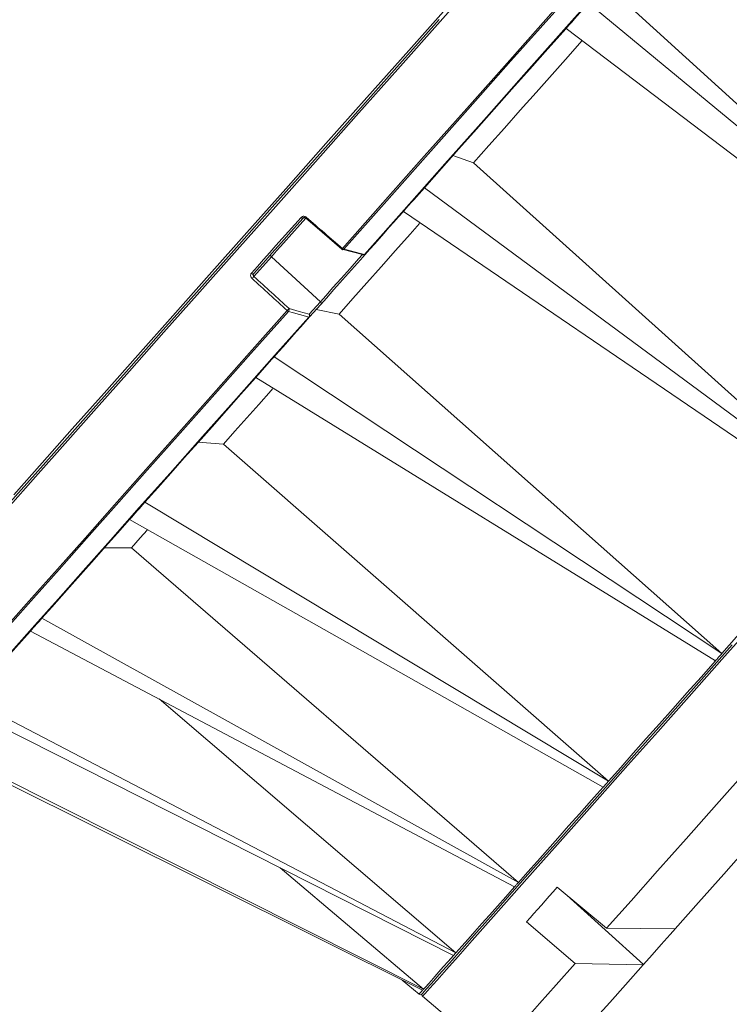
# Model space of a CAD drawing. Units: inches. Extents: x 21 to 1679, y 45 to 996.
# Drawn here: x 783 to 854, y 359 to 457 of the extents above; entities that cross this region are included whole.
import ezdxf

# ---------------------------------------------------------------- set-up
doc = ezdxf.new("R2010")
doc.units = ezdxf.units.IN
doc.header["$MEASUREMENT"] = 0
doc.layers.add('01实线', color=7, linetype='Continuous', lineweight=40)
doc.styles.get("Standard").update_dxf_attribs({"font": 'arial.ttf'})
doc.styles.add('斜体', font='italic.shx', dxfattribs={"width": 0.6})
doc.dimstyles.new('机械5  白色', dxfattribs={"dimscale": 5, "dimtxt": 3.5, "dimasz": 2.5, "dimexe": 1, "dimexo": 0, "dimgap": 0.5, "dimtad": 1, "dimtxsty": '斜体', "dimcen": 2.5, "dimclrd": 7, "dimclre": 7, "dimclrt": 7, "dimadec": 1, "dimazin": 0, "dimtm": 1e-09, "dimtfac": 0.6, "dimtmove": 0, "dimatfit": 3, "dimfxl": 0, "dimlwd": 25, "dimlwe": 25, "dimarcsym": 0})

# ---------------------------------------------------------------- blocks, each defined once
blk = doc.blocks.new('*D138')
at = {"layer": '01实线', "color": 7, "lineweight": 25}
for p, q in [((931.511, 576.178), (826.77, 669.275)), ((822.203, 656.61), (672.727, 488.438)), ((765.427, 389.32), (660.685, 482.417))]:
    blk.add_line(p, q, dxfattribs=at)
at = {"layer": '01实线', "color": 7}
for points in [[(820.645, 657.994), (823.76, 655.226), (830.507, 665.953)], [(671.169, 489.822), (674.284, 487.054), (664.422, 479.095)]]:
    blk.add_solid(points, dxfattribs=at)
at = {"layer": 'Defpoints', "color": 0}
for p in [(931.511, 576.178), (664.422, 479.095), (765.427, 389.32)]:
    blk.add_point(p, dxfattribs=at)
at = {"layer": '01实线', "color": 7, "insert": (738.552, 580.446), "char_height": 17.5, "attachment_point": 5, "rotation": 48.36846}
blk.add_mtext('%%C250', dxfattribs=at)

msp = doc.modelspace()

# ---------------------------------------------------------------- linework, layer by layer
at = {"layer": '01实线', "color": 7, "linetype": 'Continuous', "lineweight": 15}
for p, q in [((880.646, 424.714), (843.078, 458.923)), ((839.933, 458.393), (880.646, 424.714)), ((837.702, 455.884), (879.873, 423.844)), ((828.492, 442.513), (826.468, 443.244)), ((866.274, 408.544), (828.492, 442.513)), ((823.625, 440.046), (866.274, 408.544)), ((821.542, 437.702), (865.552, 407.732)), ((808.436, 433.198), (806.705, 431.25)), ((813.308, 428.734), (808.436, 433.198)), ((812.204, 427.492), (813.308, 428.734)), ((813.34, 428.474), (812.236, 427.232)), ((815.165, 427.518), (812.883, 427.96)), ((853.169, 393.799), (815.165, 427.518)), ((808.723, 423.28), (853.169, 393.799)), ((806.878, 421.205), (852.529, 393.08)), ((803.679, 414.596), (801.173, 414.786)), ((841.903, 381.125), (803.679, 414.596)), ((795.878, 408.829), (841.903, 381.125)), ((794.353, 407.112), (841.374, 380.53)), ((794.536, 404.309), (791.851, 404.298)), ((832.969, 371.074), (794.536, 404.309)), ((785.652, 397.324), (832.969, 371.074)), ((784.512, 396.041), (832.574, 370.629)), ((778.492, 389.267), (826.758, 364.086)), ((826.758, 364.086), (797.276, 389.292)), ((777.787, 388.475), (826.514, 363.811)), ((774.471, 384.744), (823.459, 360.373)), ((774.71, 385.012), (823.541, 360.466)), ((823.541, 360.466), (809.302, 372.523)), ((836.829, 370.607), (841.722, 366.53)), ((838.592, 363.009), (833.773, 367.168)), ((841.722, 366.53), (848.549, 366.482)), ((845.36, 362.894), (838.592, 363.009)), ((845.391, 362.93), (845.36, 362.894)), ((821.436, 361.379), (823.103, 359.974)), ((823.453, 359.765), (830.459, 353.858))]:
    msp.add_line(p, q, dxfattribs=at)
at = {"layer": '01实线', "color": 8, "linetype": 'Continuous', "lineweight": 15}
msp.add_line((845.391, 362.93), (837.79, 369.806), dxfattribs=at)
at = {"layer": '01实线', "color": 7, "linetype": 'Continuous', "lineweight": 15, "flags": 128}
for points in [[(815.491, 434.03), (819.507, 438.548), (823.624, 443.18), (827.83, 447.912), (832.113, 452.731), (836.46, 457.621), (840.859, 462.57), (845.296, 467.563), (849.76, 472.585), (854.237, 477.622), (858.714, 482.659), (863.177, 487.681), (867.615, 492.673), (872.014, 497.623), (876.361, 502.513), (880.644, 507.332), (884.85, 512.064), (888.967, 516.696), (892.983, 521.214)], [(893.07, 521.1), (889.056, 516.583), (884.941, 511.954), (880.737, 507.224), (876.456, 502.408), (872.111, 497.519), (867.715, 492.572), (863.279, 487.582), (858.817, 482.562), (854.343, 477.528), (849.868, 472.494), (845.406, 467.474), (840.971, 462.484), (836.574, 457.537), (832.229, 452.648), (827.948, 447.832), (823.744, 443.102), (819.629, 438.473), (815.615, 433.956)], [(817.668, 433.432), (821.616, 437.874), (825.663, 442.427), (829.797, 447.078), (834.007, 451.814), (838.279, 456.621), (842.602, 461.485), (846.964, 466.392), (851.35, 471.327), (855.75, 476.277), (860.149, 481.227), (864.536, 486.162), (868.897, 491.069), (873.221, 495.933), (877.493, 500.74), (881.703, 505.476), (885.837, 510.127), (889.884, 514.681), (893.832, 519.123)], [(837.702, 455.884), (837.98, 456.197), (838.259, 456.51), (838.537, 456.823), (838.816, 457.137), (839.095, 457.451), (839.374, 457.765), (839.653, 458.079), (839.933, 458.393)], [(782.208, 408.502), (784.965, 411.603), (787.901, 414.906), (791.009, 418.402), (794.278, 422.081), (797.702, 425.933), (801.268, 429.945), (804.968, 434.108), (808.791, 438.409), (812.726, 442.836), (816.761, 447.376), (820.887, 452.018), (825.089, 456.746)], [(837.702, 455.884), (835.9, 453.857), (834.109, 451.841), (832.328, 449.838), (830.56, 447.848), (828.804, 445.873), (827.063, 443.914), (825.336, 441.971), (823.625, 440.046)], [(839.277, 454.646), (837.902, 453.1), (836.304, 451.301), (834.717, 449.515), (833.141, 447.743), (831.578, 445.984), (830.028, 444.24), (828.492, 442.513)], [(821.542, 437.702), (821.801, 437.994), (822.06, 438.285), (822.32, 438.578), (822.58, 438.87), (822.841, 439.164), (823.102, 439.457), (823.363, 439.751), (823.625, 440.046)], [(806.448, 431.559), (807.054, 432.24), (807.663, 432.926), (808.276, 433.615), (808.891, 434.307), (809.509, 435.003), (810.131, 435.702), (810.755, 436.404), (811.383, 437.11)], [(811.595, 437.048), (810.968, 436.343), (810.345, 435.642), (809.724, 434.943), (809.107, 434.249), (808.493, 433.558), (807.881, 432.87), (807.273, 432.186), (806.668, 431.505)], [(811.595, 437.048), (811.579, 437.036), (811.559, 437.031), (811.535, 437.031), (811.507, 437.037), (811.476, 437.048), (811.445, 437.065), (811.413, 437.086), (811.383, 437.11)], [(821.542, 437.702), (821.063, 437.164), (820.586, 436.627), (820.111, 436.092), (819.636, 435.558), (819.164, 435.027), (818.693, 434.497), (818.223, 433.968), (817.755, 433.442)], [(811.843, 437.032), (812.738, 436.261), (815.423, 433.948)], [(823.154, 436.506), (822.216, 435.452), (820.767, 433.821), (819.336, 432.211), (817.925, 430.624), (816.535, 429.059), (815.165, 427.518)], [(817.755, 433.442), (817.284, 432.912), (816.402, 431.92), (815.496, 430.901), (814.639, 429.936), (813.901, 429.105), (813.34, 428.474)], [(817.493, 433.443), (816.461, 433.707), (815.441, 433.968)], [(815.615, 433.956), (815.923, 433.878), (817.155, 433.562), (817.668, 433.432)], [(817.493, 433.443), (817.507, 433.417), (817.525, 433.397), (817.546, 433.384), (817.57, 433.379), (817.594, 433.381), (817.62, 433.391), (817.644, 433.408), (817.668, 433.432)], [(806.668, 431.505), (806.652, 431.492), (806.63, 431.485), (806.604, 431.483), (806.575, 431.488), (806.543, 431.498), (806.511, 431.514), (806.479, 431.534), (806.448, 431.559)], [(841.722, 366.53), (844.149, 369.261), (846.786, 372.228), (849.624, 375.42), (852.651, 378.826), (855.858, 382.434), (859.232, 386.23), (862.761, 390.201), (866.433, 394.332), (870.235, 398.61), (874.153, 403.017), (878.172, 407.539), (882.278, 412.159), (886.457, 416.861), (890.694, 421.628), (894.973, 426.441), (899.278, 431.285)], [(771.251, 384.257), (771.538, 384.579), (772.066, 385.173), (772.834, 386.037), (773.838, 387.167), (775.078, 388.561), (776.547, 390.215), (778.244, 392.124), (780.162, 394.282), (782.296, 396.683), (784.639, 399.319), (787.186, 402.184), (789.928, 405.269), (792.858, 408.565), (795.966, 412.063), (799.244, 415.751), (802.683, 419.62), (806.272, 423.658), (810.001, 427.853)], [(810.127, 427.782), (806.405, 423.594), (802.821, 419.563), (799.388, 415.7), (796.115, 412.017), (793.01, 408.524), (790.085, 405.233), (787.346, 402.151), (784.801, 399.289), (782.46, 396.654), (780.327, 394.254), (778.409, 392.097), (776.713, 390.188), (775.242, 388.533), (774.001, 387.137), (772.994, 386.004), (772.223, 385.137), (771.691, 384.539), (771.4, 384.211)], [(812.142, 427.215), (811.84, 427.3), (810.63, 427.641), (810.127, 427.782)], [(810.189, 428.06), (811.191, 427.778), (812.204, 427.492)], [(903.056, 427.807), (898.982, 423.223), (894.933, 418.668), (890.925, 414.158), (886.971, 409.71), (883.085, 405.338), (879.282, 401.06), (875.575, 396.889), (871.976, 392.84), (868.5, 388.929), (865.158, 385.169), (861.962, 381.573), (858.923, 378.154), (856.052, 374.924), (853.36, 371.895), (850.856, 369.078), (848.549, 366.482)], [(774.06, 384.369), (774.35, 384.696), (774.876, 385.287), (775.636, 386.143), (776.629, 387.259), (777.85, 388.634), (779.298, 390.263), (780.967, 392.141), (782.853, 394.262), (784.95, 396.622), (787.252, 399.212), (789.753, 402.026), (792.445, 405.055), (795.321, 408.29), (798.372, 411.722), (801.589, 415.342), (804.963, 419.138), (808.484, 423.099), (812.142, 427.215)], [(812.236, 427.232), (811.79, 426.731), (811.346, 426.232), (810.904, 425.734), (810.464, 425.239), (810.026, 424.746), (809.59, 424.255), (809.155, 423.767), (808.723, 423.28)], [(806.878, 421.205), (807.107, 421.462), (807.336, 421.719), (807.566, 421.978), (807.796, 422.237), (808.027, 422.497), (808.258, 422.757), (808.49, 423.018), (808.723, 423.28)], [(806.878, 421.205), (805.407, 419.55), (803.963, 417.924), (802.544, 416.328), (801.153, 414.764), (799.791, 413.231), (798.457, 411.73), (797.153, 410.262), (795.878, 408.829)], [(808.555, 420.082), (808.413, 419.922), (807.19, 418.546), (805.993, 417.199), (804.822, 415.882), (803.679, 414.596)], [(794.353, 407.112), (794.541, 407.324), (794.73, 407.536), (794.919, 407.75), (795.11, 407.964), (795.301, 408.179), (795.492, 408.395), (795.685, 408.611), (795.878, 408.829)], [(853.169, 393.799), (854.636, 395.45), (856.128, 397.128), (857.644, 398.834), (859.183, 400.566), (860.744, 402.322), (862.327, 404.103), (863.93, 405.906), (865.552, 407.732)], [(794.353, 407.112), (793.148, 405.757), (791.976, 404.438), (790.836, 403.156), (789.731, 401.912), (788.659, 400.706), (787.621, 399.539), (786.619, 398.411), (785.652, 397.324)], [(796.097, 406.065), (795.403, 405.284), (794.536, 404.309)], [(784.512, 396.041), (784.652, 396.198), (784.792, 396.356), (784.933, 396.515), (785.075, 396.675), (785.218, 396.835), (785.362, 396.997), (785.507, 397.16), (785.652, 397.324)], [(784.512, 396.041), (783.627, 395.045), (782.778, 394.09), (781.968, 393.178), (781.195, 392.309), (780.461, 391.483), (779.765, 390.7), (779.109, 389.962), (778.492, 389.267)], [(854.189, 394.654), (850.884, 390.936), (847.725, 387.381), (844.721, 384.002), (841.882, 380.808), (839.218, 377.811), (836.737, 375.019), (834.448, 372.444), (832.357, 370.092), (830.472, 367.971), (828.799, 366.089), (827.343, 364.451), (826.109, 363.062), (825.102, 361.928), (824.323, 361.053), (823.776, 360.438), (823.463, 360.085), (823.382, 359.994)], [(841.903, 381.125), (843.125, 382.499), (844.378, 383.909), (845.663, 385.355), (846.979, 386.835), (848.324, 388.348), (849.698, 389.894), (851.1, 391.472), (852.529, 393.08)], [(852.529, 393.08), (852.609, 393.17), (852.689, 393.259), (852.768, 393.349), (852.848, 393.439), (852.928, 393.529), (853.008, 393.619), (853.088, 393.709), (853.169, 393.799)], [(832.969, 371.074), (833.892, 372.112), (834.853, 373.192), (835.85, 374.315), (836.885, 375.478), (837.955, 376.682), (839.06, 377.926), (840.2, 379.209), (841.374, 380.53)], [(841.374, 380.53), (841.44, 380.604), (841.506, 380.678), (841.572, 380.752), (841.638, 380.826), (841.704, 380.901), (841.77, 380.975), (841.837, 381.05), (841.903, 381.125)], [(826.758, 364.086), (827.342, 364.742), (827.967, 365.446), (828.634, 366.196), (829.342, 366.992), (830.09, 367.834), (830.879, 368.722), (831.707, 369.653), (832.574, 370.629)], [(832.574, 370.629), (832.623, 370.684), (832.672, 370.739), (832.722, 370.795), (832.771, 370.85), (832.82, 370.906), (832.87, 370.962), (832.92, 371.018), (832.969, 371.074)], [(833.773, 367.168), (834.13, 367.57), (834.494, 367.98), (834.866, 368.398), (835.245, 368.824), (835.63, 369.258), (836.023, 369.7), (836.422, 370.149), (836.829, 370.607)], [(848.569, 366.505), (848.029, 365.898), (847.138, 364.895), (846.234, 363.878), (845.391, 362.93)], [(823.541, 360.466), (823.76, 360.712), (824.023, 361.008), (824.33, 361.353), (824.68, 361.748), (825.074, 362.191), (825.511, 362.683), (825.991, 363.223), (826.514, 363.811)], [(826.514, 363.811), (826.544, 363.845), (826.574, 363.879), (826.605, 363.913), (826.635, 363.947), (826.666, 363.982), (826.696, 364.016), (826.727, 364.051), (826.758, 364.086)], [(830.459, 353.858), (830.588, 354.004), (830.977, 354.441), (831.622, 355.167), (832.522, 356.179), (833.674, 357.475), (835.073, 359.049), (836.714, 360.896), (838.592, 363.009)], [(845.36, 362.894), (843.592, 360.906), (842.048, 359.168), (840.732, 357.687), (839.648, 356.468), (838.801, 355.516), (838.194, 354.833), (837.829, 354.422), (837.708, 354.285)], [(823.459, 360.373), (823.468, 360.384), (823.478, 360.395), (823.488, 360.407), (823.499, 360.418), (823.509, 360.43), (823.52, 360.442), (823.53, 360.454), (823.541, 360.466)]]:
    msp.add_lwpolyline(points, dxfattribs=at)
at = {"layer": '01实线', "color": 8, "linetype": 'Continuous', "lineweight": 15, "flags": 128}
for points in [[(829.477, 461.382), (825.202, 456.571), (820.992, 451.835), (816.86, 447.187), (812.818, 442.639), (808.877, 438.205), (805.048, 433.897), (801.342, 429.727), (797.77, 425.708), (794.341, 421.851), (791.066, 418.166), (787.954, 414.665), (785.013, 411.356), (782.252, 408.25)], [(782.849, 409.563), (785.67, 412.737), (788.668, 416.11), (791.835, 419.673), (795.162, 423.416), (798.638, 427.327), (802.255, 431.397), (806.003, 435.613), (809.869, 439.963), (813.844, 444.435), (817.917, 449.017), (822.075, 453.695), (826.307, 458.457)], [(811.86, 437.051), (811.297, 436.417), (810.451, 435.465), (809.65, 434.564), (808.96, 433.788), (808.436, 433.198)], [(813.308, 428.734), (813.845, 429.339), (814.553, 430.135), (815.375, 431.059), (816.243, 432.036), (817.088, 432.987), (817.493, 433.443)], [(856.576, 397.031), (853.177, 393.207), (849.916, 389.537), (846.803, 386.036), (843.85, 382.713), (841.065, 379.58), (838.458, 376.647), (836.038, 373.924), (833.811, 371.419), (831.786, 369.14), (829.969, 367.096), (828.366, 365.292), (826.982, 363.735), (825.822, 362.43), (824.889, 361.381), (824.187, 360.59), (823.717, 360.062), (823.482, 359.798), (823.453, 359.765)], [(823.103, 359.974), (823.126, 359.999), (823.192, 360.074), (823.303, 360.198), (823.459, 360.373)]]:
    msp.add_lwpolyline(points, dxfattribs=at)
at = {"layer": '01实线', "color": 8, "linetype": 'Continuous', "lineweight": 15}
for centre, radius, start, end in [((813.649, 435.588), 2.312, 138.7125, 141.35431), ((817.221, 432.51), 2.303, 138.70009, 141.35481)]:
    msp.add_arc(centre, radius, start, end, dxfattribs=at)
at = {"layer": '01实线', "color": 7, "linetype": 'Continuous', "lineweight": 15}
for centre, radius, start, end in [((808.553, 433.345), 0.188, 142.68069, 231.27866), ((815.553, 434.1), 0.2, 229.2536, 255.6538), ((815.725, 434.283), 0.345, 227.24304, 251.37026), ((815.519, 434.02), 0.115, 262.32685, 326.42936), ((817.606, 433.575), 0.2, 255.65488, 318.36846), ((817.703, 433.508), 0.0839, 245.04362, 308.40152), ((794.773, 441.936), 16.017, 317.15417, 318.15448), ((813.191, 428.588), 0.188, 322.67897, 51.28037), ((798.213, 438.786), 16.078, 317.1559, 318.15281), ((810.21, 428.079), 0.308, 227.2192, 254.40474), ((809.915, 427.975), 0.287, 317.71382, 17.0852), ((811.93, 427.408), 0.287, 317.69318, 17.08668), ((812.087, 427.346), 0.188, 322.67897, 51.28037), ((812.174, 427.303), 0.0935, 249.82613, 311.25449), ((823.232, 360.127), 0.2, 229.86846, 318.36846), ((823.582, 359.918), 0.2, 138.36846, 229.86846)]:
    msp.add_arc(centre, radius, start, end, dxfattribs=at)
for centre, major_axis, ratio, start_param, end_param in [((650.255, 658.927), (5415.905, -4668.956), 0.00874, 4.749775, 4.750436), ((650.372, 659.054), (5272.176, -4830.662), 0.008726, 4.750039, 4.750701), ((650.255, 658.927), (5272.061, -4830.792), 0.00874, 4.75004, 4.750701)]:
    msp.add_ellipse(centre, major_axis=major_axis, ratio=ratio, start_param=start_param, end_param=end_param, dxfattribs=at)
for points, knots in [([(811.912, 437.114), (811.89, 437.13), (811.833, 437.174), (811.723, 437.216), (811.594, 437.224), (811.472, 437.191), (811.412, 437.137), (811.383, 437.11)], [0, 0, 0, 0, 0.1310349, 0.3479982, 0.5652078, 0.7825708, 1, 1, 1, 1]), ([(811.597, 437.046), (811.603, 437.054), (811.62, 437.074), (811.665, 437.09), (811.727, 437.09), (811.79, 437.071), (811.826, 437.044), (811.843, 437.031)], [0, 0, 0, 0, 0.143523, 0.403426, 0.615382, 0.811233, 1, 1, 1, 1]), ([(806.448, 431.559), (806.434, 431.54), (806.397, 431.492), (806.368, 431.391), (806.376, 431.267), (806.425, 431.143), (806.486, 431.077), (806.516, 431.044)], [0, 0, 0, 0, 0.132105, 0.349379, 0.566395, 0.783235, 1, 1, 1, 1]), ([(806.705, 431.25), (806.689, 431.267), (806.659, 431.3), (806.634, 431.361), (806.629, 431.423), (806.643, 431.472), (806.661, 431.496), (806.668, 431.505)], [0, 0, 0, 0, 0.216721, 0.433554, 0.650587, 0.867882, 1, 1, 1, 1])]:
    msp.add_open_spline(points, degree=3, knots=knots, dxfattribs=at)

# ---------------------------------------------------------------- dimensions: what is measured, and where the dimension line sits
at = {"layer": '01实线'}
dim = msp.add_aligned_dim(p1=(931.511, 576.178), p2=(765.427, 389.32), distance=-135.135, text='%%C<>', dimstyle='机械5  白色', override={"dimdec": 1, "dimtxsty": 'Standard'}, dxfattribs=at)
dim.commit()
dim.dimension.update_dxf_attribs({"geometry": '*D138', "text_midpoint": (738.552, 580.446)})

doc.saveas('drawing.dxf')
